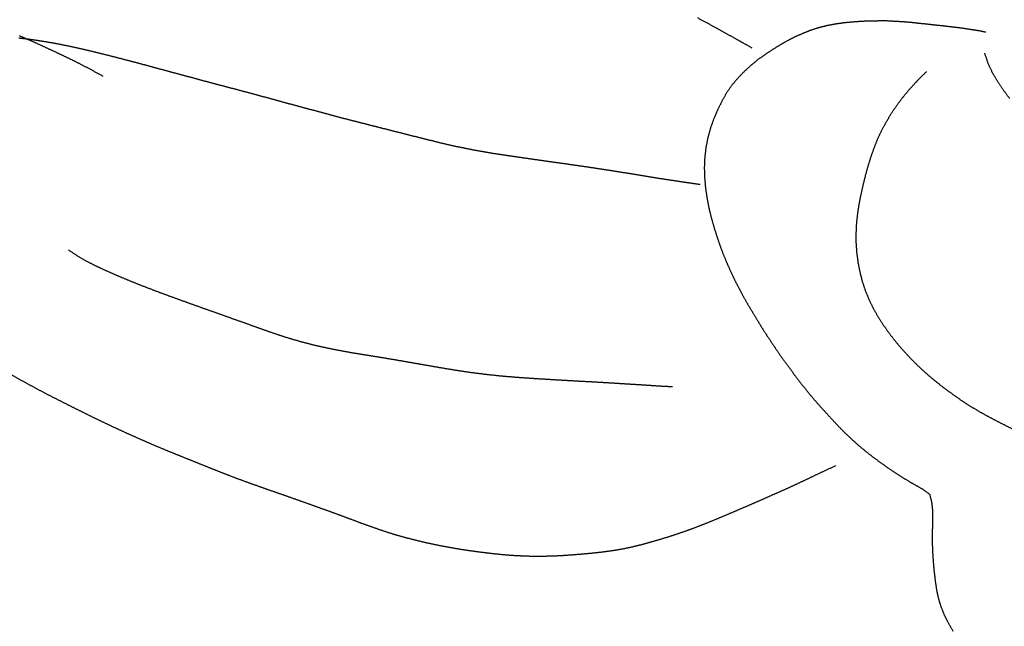
# Model space of a CAD drawing. Units: millimetres. Extents: x 3 to 958, y -104 to -3.
# Drawn here: x 351 to 374, y -57 to -43 of the extents above; entities that cross this region are included whole.
import ezdxf

# ---------------------------------------------------------------- set-up
doc = ezdxf.new("R2010")
doc.units = ezdxf.units.MM
for name, color, linetype in [('Polyline202', 7, 'CONTINUOUS'), ('Polyline203', 7, 'CONTINUOUS'), ('Polyline204', 7, 'CONTINUOUS'), ('Polyline205', 7, 'CONTINUOUS'), ('Polyline206', 7, 'CONTINUOUS'), ('Polyline207', 7, 'CONTINUOUS'), ('Polyline232', 7, 'CONTINUOUS')]:
    doc.layers.add(name, color=color, linetype=linetype)

msp = doc.modelspace()

# ---------------------------------------------------------------- linework, layer by layer
at = {"layer": 'Polyline202'}
for points in [[(366.668, -43.3263), (366.425, -43.1952)], [(366.901, -43.4544), (366.668, -43.3263)], [(367.118, -43.5749), (366.901, -43.4544)], [(367.328, -43.6924), (367.118, -43.5749)], [(367.479, -43.7768), (367.328, -43.6924)], [(367.682, -43.8894), (367.479, -43.7768)]]:
    msp.add_open_spline(points, degree=1, dxfattribs=at)
at = {"layer": 'Polyline203'}
for points in [[(350.769, -43.6029), (350.978, -43.6925)], [(350.978, -43.6925), (351.187, -43.7846)], [(351.187, -43.7846), (351.397, -43.8813)], [(351.397, -43.8813), (351.607, -43.9792)], [(351.607, -43.9792), (351.811, -44.0756)], [(351.811, -44.0756), (352.014, -44.1735)], [(352.014, -44.1735), (352.228, -44.2819)], [(352.228, -44.2819), (352.456, -44.403)], [(352.456, -44.403), (352.698, -44.5359)]]:
    msp.add_open_spline(points, degree=1, dxfattribs=at)
at = {"layer": 'Polyline204'}
for points in [[(350.983, -43.6875), (350.764, -43.6634)], [(351.202, -43.7186), (350.983, -43.6875)], [(351.42, -43.7538), (351.202, -43.7186)], [(351.639, -43.7928), (351.42, -43.7538)], [(351.858, -43.8359), (351.639, -43.7928)], [(352.077, -43.8828), (351.858, -43.8359)], [(352.298, -43.9334), (352.077, -43.8828)], [(352.514, -43.9849), (352.298, -43.9334)], [(352.728, -44.0371), (352.514, -43.9849)], [(352.946, -44.0925), (352.728, -44.0371)], [(353.164, -44.1487), (352.946, -44.0925)], [(353.38, -44.2054), (353.164, -44.1487)], [(353.598, -44.2627), (353.38, -44.2054)], [(353.816, -44.3205), (353.598, -44.2627)], [(354.035, -44.3814), (353.816, -44.3205)], [(354.254, -44.4403), (354.035, -44.3814)], [(354.47, -44.4989), (354.254, -44.4403)], [(354.692, -44.5579), (354.47, -44.4989)], [(354.912, -44.6173), (354.692, -44.5579)], [(355.13, -44.6768), (354.912, -44.6173)], [(355.353, -44.7365), (355.13, -44.6768)], [(355.574, -44.7936), (355.353, -44.7365)], [(355.799, -44.8536), (355.574, -44.7936)], [(356.018, -44.9115), (355.799, -44.8536)], [(356.242, -44.9723), (356.018, -44.9115)], [(356.461, -45.0311), (356.242, -44.9723)], [(356.682, -45.0925), (356.461, -45.0311)], [(356.9, -45.1519), (356.682, -45.0925)], [(357.12, -45.2111), (356.9, -45.1519)], [(357.342, -45.2708), (357.12, -45.2111)], [(357.567, -45.3309), (357.342, -45.2708)], [(357.791, -45.3915), (357.567, -45.3309)], [(358.017, -45.4521), (357.791, -45.3915)], [(358.243, -45.5127), (358.017, -45.4521)], [(358.469, -45.5705), (358.243, -45.5127)], [(358.693, -45.6279), (358.469, -45.5705)], [(358.918, -45.6856), (358.693, -45.6279)], [(359.148, -45.7437), (358.918, -45.6856)], [(359.379, -45.8021), (359.148, -45.7437)], [(359.612, -45.861), (359.379, -45.8021)], [(359.846, -45.9202), (359.612, -45.861)], [(360.082, -45.9796), (359.846, -45.9202)], [(360.319, -46.0386), (360.082, -45.9796)], [(360.554, -46.0968), (360.319, -46.0386)], [(360.789, -46.1508), (360.554, -46.0968)], [(361.026, -46.1999), (360.789, -46.1508)], [(361.261, -46.2467), (361.026, -46.1999)], [(361.495, -46.2886), (361.261, -46.2467)], [(361.73, -46.3279), (361.495, -46.2886)], [(361.96, -46.3627), (361.73, -46.3279)], [(362.187, -46.3955), (361.96, -46.3627)], [(362.42, -46.4301), (362.187, -46.3955)], [(362.659, -46.4641), (362.42, -46.4301)], [(362.904, -46.4996), (362.659, -46.4641)], [(363.152, -46.5345), (362.904, -46.4996)], [(363.399, -46.5682), (363.152, -46.5345)], [(363.647, -46.604), (363.399, -46.5682)], [(363.894, -46.6394), (363.647, -46.604)], [(364.139, -46.677), (363.894, -46.6394)], [(364.385, -46.7143), (364.139, -46.677)], [(364.631, -46.7541), (364.385, -46.7143)], [(364.879, -46.7935), (364.631, -46.7541)], [(365.128, -46.8349), (364.879, -46.7935)], [(365.374, -46.8755), (365.128, -46.8349)], [(365.621, -46.9145), (365.374, -46.8755)], [(365.858, -46.9508), (365.621, -46.9145)], [(366.092, -46.9856), (365.858, -46.9508)], [(366.261, -47.0103), (366.092, -46.9856)], [(366.486, -47.0426), (366.261, -47.0103)], [(350.574, -51.422), (350.781, -51.5378)], [(350.781, -51.5378), (350.993, -51.6536)], [(350.993, -51.6536), (351.206, -51.7692)], [(351.206, -51.7692), (351.424, -51.8836)], [(351.424, -51.8836), (351.641, -51.9944)], [(351.641, -51.9944), (351.856, -52.1036)], [(351.856, -52.1036), (352.065, -52.2085)], [(352.065, -52.2085), (352.27, -52.3103)], [(352.27, -52.3103), (352.48, -52.414)], [(352.48, -52.414), (352.69, -52.5149)], [(352.69, -52.5149), (352.902, -52.6155)], [(352.902, -52.6155), (353.111, -52.7126)], [(353.111, -52.7126), (353.32, -52.8068)], [(353.32, -52.8068), (353.529, -52.9005)], [(353.529, -52.9005), (353.736, -52.9917)], [(353.736, -52.9917), (353.95, -53.083)], [(353.95, -53.083), (354.162, -53.1715)], [(354.162, -53.1715), (354.374, -53.258)], [(354.374, -53.258), (354.589, -53.3446)], [(354.589, -53.3446), (354.8, -53.4295)], [(354.8, -53.4295), (355.012, -53.5151)], [(355.012, -53.5151), (355.223, -53.5992)], [(355.223, -53.5992), (355.436, -53.684)], [(369.366, -53.6406), (369.615, -53.5258)], [(355.436, -53.684), (355.647, -53.7668)], [(355.647, -53.7668), (355.862, -53.8473)], [(368.914, -53.8555), (369.132, -53.7505)], [(369.132, -53.7505), (369.366, -53.6406)], [(355.862, -53.8473), (356.077, -53.9255)], [(356.077, -53.9255), (356.293, -54.0021)], [(356.293, -54.0021), (356.51, -54.0797)], [(368.299, -54.1383), (368.502, -54.0468)], [(368.502, -54.0468), (368.706, -53.9533)], [(368.706, -53.9533), (368.914, -53.8555)], [(356.51, -54.0797), (356.73, -54.1557)], [(356.73, -54.1557), (356.946, -54.2308)], [(356.946, -54.2308), (357.162, -54.3072)], [(367.887, -54.3207), (368.093, -54.2287)], [(368.093, -54.2287), (368.299, -54.1383)], [(357.162, -54.3072), (357.376, -54.3828)], [(357.376, -54.3828), (357.591, -54.46)], [(357.591, -54.46), (357.803, -54.5359)], [(367.262, -54.5899), (367.467, -54.5016)], [(367.467, -54.5016), (367.676, -54.4118)], [(367.676, -54.4118), (367.887, -54.3207)], [(357.803, -54.5359), (358.012, -54.611)], [(358.012, -54.611), (358.221, -54.6881)], [(358.221, -54.6881), (358.434, -54.7675)], [(366.841, -54.7677), (367.052, -54.6795)], [(367.052, -54.6795), (367.262, -54.5899)], [(358.434, -54.7675), (358.648, -54.8481)], [(358.648, -54.8481), (358.861, -54.9244)], [(358.861, -54.9244), (359.072, -54.9986)], [(366.205, -55.0159), (366.419, -54.9363)], [(366.419, -54.9363), (366.63, -54.8535)], [(366.63, -54.8535), (366.841, -54.7677)], [(359.072, -54.9986), (359.284, -55.0699)], [(359.284, -55.0699), (359.5, -55.1356)], [(359.5, -55.1356), (359.719, -55.1956)], [(359.719, -55.1956), (359.936, -55.2506)], [(365.561, -55.2268), (365.777, -55.1611)], [(365.777, -55.1611), (365.994, -55.0892)], [(365.994, -55.0892), (366.205, -55.0159)], [(359.936, -55.2506), (360.157, -55.3034)], [(360.157, -55.3034), (360.382, -55.3517)], [(360.382, -55.3517), (360.607, -55.3958)], [(360.607, -55.3958), (360.831, -55.4356)], [(364.687, -55.4498), (364.908, -55.4031)], [(364.908, -55.4031), (365.127, -55.3498)], [(365.127, -55.3498), (365.343, -55.2905)], [(365.343, -55.2905), (365.561, -55.2268)], [(360.831, -55.4356), (361.053, -55.4715)], [(361.053, -55.4715), (361.28, -55.5039)], [(361.28, -55.5039), (361.506, -55.533)], [(361.506, -55.533), (361.73, -55.5593)], [(361.73, -55.5593), (361.954, -55.5821)], [(361.954, -55.5821), (362.183, -55.5989)], [(362.183, -55.5989), (362.411, -55.6101)], [(362.411, -55.6101), (362.637, -55.6175)], [(362.637, -55.6175), (362.867, -55.6164)], [(362.867, -55.6164), (363.1, -55.61)], [(363.1, -55.61), (363.332, -55.5984)], [(363.332, -55.5984), (363.561, -55.5825)], [(363.561, -55.5825), (363.786, -55.5633)], [(363.786, -55.5633), (364.011, -55.5431)], [(364.011, -55.5431), (364.24, -55.5169)], [(364.24, -55.5169), (364.463, -55.4871)], [(364.463, -55.4871), (364.687, -55.4498)]]:
    msp.add_open_spline(points, degree=1, dxfattribs=at)
at = {"layer": 'Polyline205'}
for points in [[(369.431, -43.3693), (369.243, -43.4151)], [(369.621, -43.3347), (369.431, -43.3693)], [(369.809, -43.3083), (369.621, -43.3347)], [(370.003, -43.2902), (369.809, -43.3083)], [(370.196, -43.2762), (370.003, -43.2902)], [(370.392, -43.2682), (370.196, -43.2762)], [(370.592, -43.2655), (370.392, -43.2682)], [(370.787, -43.2649), (370.592, -43.2655)], [(370.979, -43.2756), (370.787, -43.2649)], [(371.171, -43.2862), (370.979, -43.2756)], [(371.361, -43.3022), (371.171, -43.2862)], [(371.551, -43.3237), (371.361, -43.3022)], [(371.742, -43.3432), (371.551, -43.3237)], [(371.939, -43.3652), (371.742, -43.3432)], [(372.135, -43.3858), (371.939, -43.3652)], [(372.337, -43.41), (372.135, -43.3858)], [(368.867, -43.5459), (368.683, -43.6264)], [(369.051, -43.4737), (368.867, -43.5459)], [(369.243, -43.4151), (369.051, -43.4737)], [(372.535, -43.4346), (372.337, -43.41)], [(372.731, -43.465), (372.535, -43.4346)], [(372.88, -43.4868), (372.731, -43.465)], [(373.074, -43.5244), (372.88, -43.4868)], [(368.329, -43.8172), (368.155, -43.9255)], [(368.502, -43.7185), (368.329, -43.8172)], [(368.683, -43.6264), (368.502, -43.7185)], [(367.984, -44.0379), (367.815, -44.157)], [(368.155, -43.9255), (367.984, -44.0379)], [(367.66, -44.2854), (367.505, -44.425)], [(367.815, -44.157), (367.66, -44.2854)], [(367.505, -44.425), (367.358, -44.5778)], [(367.223, -44.7371), (367.097, -44.9143)], [(367.358, -44.5778), (367.223, -44.7371)], [(367.097, -44.9143), (366.986, -45.1128)], [(366.986, -45.1128), (366.885, -45.3162)], [(366.885, -45.3162), (366.795, -45.527)], [(366.795, -45.527), (366.717, -45.7446)], [(366.717, -45.7446), (366.657, -45.9639)], [(366.657, -45.9639), (366.613, -46.1933)], [(366.613, -46.1933), (366.587, -46.4273)], [(366.587, -46.4273), (366.577, -46.66)], [(366.577, -46.66), (366.586, -46.8934)], [(366.586, -46.8934), (366.605, -47.1248)], [(366.605, -47.1248), (366.64, -47.3565)], [(366.64, -47.3565), (366.683, -47.583)], [(366.683, -47.583), (366.738, -47.8052)], [(366.738, -47.8052), (366.798, -48.0194)], [(366.798, -48.0194), (366.867, -48.235)], [(366.867, -48.235), (366.938, -48.4469)], [(366.938, -48.4469), (367.016, -48.6524)], [(367.016, -48.6524), (367.102, -48.8589)], [(367.102, -48.8589), (367.19, -49.0567)], [(367.19, -49.0567), (367.284, -49.2535)], [(367.284, -49.2535), (367.382, -49.4437)], [(367.382, -49.4437), (367.479, -49.6268)], [(367.479, -49.6268), (367.584, -49.8104)], [(367.584, -49.8104), (367.693, -49.9925)], [(367.693, -49.9925), (367.805, -50.1769)], [(367.805, -50.1769), (367.911, -50.3525)], [(367.911, -50.3525), (368.023, -50.5269)], [(368.023, -50.5269), (368.138, -50.6991)], [(368.138, -50.6991), (368.252, -50.8689)], [(368.252, -50.8689), (368.366, -51.0356)], [(368.366, -51.0356), (368.488, -51.2023)], [(368.488, -51.2023), (368.609, -51.3665)], [(368.609, -51.3665), (368.731, -51.5271)], [(368.731, -51.5271), (368.855, -51.6886)], [(368.855, -51.6886), (368.982, -51.8469)], [(368.982, -51.8469), (369.115, -52.0053)], [(369.115, -52.0053), (369.252, -52.1624)], [(369.252, -52.1624), (369.394, -52.3169)], [(369.394, -52.3169), (369.533, -52.4704)], [(369.533, -52.4704), (369.676, -52.6212)], [(369.676, -52.6212), (369.824, -52.7716)], [(369.824, -52.7716), (369.979, -52.919)], [(369.979, -52.919), (370.139, -53.0627)], [(370.139, -53.0627), (370.307, -53.2022)], [(370.307, -53.2022), (370.483, -53.3394)], [(370.483, -53.3394), (370.665, -53.4722)], [(370.665, -53.4722), (370.85, -53.602)], [(370.85, -53.602), (371.035, -53.7245)], [(371.035, -53.7245), (371.223, -53.8441)], [(371.223, -53.8441), (371.416, -53.9576)], [(371.416, -53.9576), (371.607, -54.0663)], [(371.607, -54.0663), (371.775, -54.1854)], [(371.775, -54.1854), (371.822, -54.3642)], [(371.822, -54.3642), (371.843, -54.5543)], [(371.843, -54.5543), (371.844, -54.7561)], [(371.84, -54.9594), (371.836, -55.1658)], [(371.844, -54.7561), (371.84, -54.9594)], [(371.836, -55.1658), (371.839, -55.3747)], [(371.839, -55.3747), (371.848, -55.5816)], [(371.848, -55.5816), (371.863, -55.7854)], [(371.863, -55.7854), (371.881, -55.9887)], [(371.881, -55.9887), (371.906, -56.1905)], [(371.906, -56.1905), (371.935, -56.3904)], [(371.935, -56.3904), (371.978, -56.5887)], [(371.978, -56.5887), (372.036, -56.7825)], [(372.036, -56.7825), (372.114, -56.976)], [(372.114, -56.976), (372.209, -57.1642)], [(372.209, -57.1642), (372.315, -57.3459)]]:
    msp.add_open_spline(points, degree=1, dxfattribs=at)
at = {"layer": 'Polyline206'}
for points in [[(373.134, -44.2608), (373.048, -44.005)], [(373.243, -44.489), (373.134, -44.2608)], [(373.365, -44.6915), (373.243, -44.489)], [(373.491, -44.8775), (373.365, -44.6915)], [(373.626, -45.0566), (373.491, -44.8775)]]:
    msp.add_open_spline(points, degree=1, dxfattribs=at)
at = {"layer": 'Polyline207'}
for points in [[(371.705, -44.433), (371.552, -44.583)], [(371.445, -44.6958), (371.301, -44.8539)], [(371.552, -44.583), (371.445, -44.6958)], [(371.301, -44.8539), (371.163, -45.0222)], [(371.027, -45.2019), (370.898, -45.3906)], [(371.163, -45.0222), (371.027, -45.2019)], [(370.898, -45.3906), (370.78, -45.5863)], [(370.78, -45.5863), (370.672, -45.7834)], [(370.672, -45.7834), (370.575, -45.9873)], [(370.575, -45.9873), (370.491, -46.1992)], [(370.491, -46.1992), (370.416, -46.4135)], [(370.416, -46.4135), (370.349, -46.6296)], [(370.349, -46.6296), (370.289, -46.8468)], [(370.289, -46.8468), (370.235, -47.0675)], [(370.235, -47.0675), (370.186, -47.2886)], [(370.186, -47.2886), (370.143, -47.5099)], [(370.143, -47.5099), (370.109, -47.7318)], [(370.109, -47.7318), (370.086, -47.9564)], [(370.086, -47.9564), (370.076, -48.1804)], [(370.076, -48.1804), (370.078, -48.4011)], [(370.078, -48.4011), (370.094, -48.6217)], [(370.094, -48.6217), (370.124, -48.8439)], [(370.124, -48.8439), (370.167, -49.0623)], [(370.167, -49.0623), (370.222, -49.2767)], [(370.222, -49.2767), (370.292, -49.487)], [(370.292, -49.487), (370.377, -49.696)], [(370.377, -49.696), (370.477, -49.9004)], [(370.477, -49.9004), (370.59, -50.0983)], [(370.59, -50.0983), (370.714, -50.292)], [(370.714, -50.292), (370.85, -50.4808)], [(370.85, -50.4808), (370.988, -50.6599)], [(370.988, -50.6599), (371.134, -50.8322)], [(371.134, -50.8322), (371.286, -50.9985)], [(371.286, -50.9985), (371.447, -51.1622)], [(371.447, -51.1622), (371.611, -51.3203)], [(371.611, -51.3203), (371.781, -51.4709)], [(371.781, -51.4709), (371.959, -51.6167)], [(371.959, -51.6167), (372.141, -51.7577)], [(372.141, -51.7577), (372.326, -51.8921)], [(372.326, -51.8921), (372.512, -52.0225)], [(372.512, -52.0225), (372.701, -52.1463)], [(372.701, -52.1463), (372.896, -52.2638)], [(372.896, -52.2638), (373.096, -52.3753)], [(373.096, -52.3753), (373.295, -52.4812)], [(373.295, -52.4812), (373.493, -52.5827)], [(373.493, -52.5827), (373.692, -52.6834)]]:
    msp.add_open_spline(points, degree=1, dxfattribs=at)
at = {"layer": 'Polyline232'}
for points in [[(352.119, -48.6913), (351.905, -48.5499)], [(352.33, -48.8149), (352.119, -48.6913)], [(352.53, -48.917), (352.33, -48.8149)], [(352.726, -49.008), (352.53, -48.917)], [(352.932, -49.1004), (352.726, -49.008)], [(353.147, -49.1927), (352.932, -49.1004)], [(353.369, -49.2843), (353.147, -49.1927)], [(353.595, -49.3749), (353.369, -49.2843)], [(353.827, -49.4646), (353.595, -49.3749)], [(354.062, -49.5531), (353.827, -49.4646)], [(354.3, -49.6406), (354.062, -49.5531)], [(354.538, -49.7267), (354.3, -49.6406)], [(354.774, -49.8116), (354.538, -49.7267)], [(355.009, -49.8955), (354.774, -49.8116)], [(355.244, -49.9784), (355.009, -49.8955)], [(355.481, -50.0628), (355.244, -49.9784)], [(355.716, -50.1468), (355.481, -50.0628)], [(355.951, -50.2297), (355.716, -50.1468)], [(356.184, -50.3139), (355.951, -50.2297)], [(356.416, -50.3969), (356.184, -50.3139)], [(356.648, -50.4774), (356.416, -50.3969)], [(356.881, -50.5549), (356.648, -50.4774)], [(357.115, -50.6263), (356.881, -50.5549)], [(357.352, -50.6932), (357.115, -50.6263)], [(357.592, -50.7532), (357.352, -50.6932)], [(357.836, -50.8084), (357.592, -50.7532)], [(358.082, -50.859), (357.836, -50.8084)], [(358.33, -50.9052), (358.082, -50.859)], [(358.58, -50.9473), (358.33, -50.9052)], [(358.835, -50.9884), (358.58, -50.9473)], [(359.091, -51.0294), (358.835, -50.9884)], [(359.351, -51.0732), (359.091, -51.0294)], [(359.614, -51.1177), (359.351, -51.0732)], [(359.879, -51.1647), (359.614, -51.1177)], [(360.149, -51.212), (359.879, -51.1647)], [(360.42, -51.2588), (360.149, -51.212)], [(360.691, -51.3045), (360.42, -51.2588)], [(360.963, -51.3484), (360.691, -51.3045)], [(361.236, -51.3876), (360.963, -51.3484)], [(361.507, -51.4212), (361.236, -51.3876)], [(361.777, -51.4516), (361.507, -51.4212)], [(362.049, -51.4767), (361.777, -51.4516)], [(362.323, -51.4986), (362.049, -51.4767)], [(362.599, -51.5181), (362.323, -51.4986)], [(362.877, -51.5351), (362.599, -51.5181)], [(363.154, -51.5524), (362.877, -51.5351)], [(363.431, -51.5678), (363.154, -51.5524)], [(363.706, -51.5836), (363.431, -51.5678)], [(363.975, -51.5977), (363.706, -51.5836)], [(364.239, -51.6125), (363.975, -51.5977)], [(364.5, -51.6282), (364.239, -51.6125)], [(364.754, -51.6448), (364.5, -51.6282)], [(365.003, -51.6597), (364.754, -51.6448)], [(365.235, -51.6745), (365.003, -51.6597)], [(365.462, -51.6897), (365.235, -51.6745)], [(365.626, -51.6999), (365.462, -51.6897)], [(365.842, -51.7104), (365.626, -51.6999)]]:
    msp.add_open_spline(points, degree=1, dxfattribs=at)

doc.saveas('drawing.dxf')
